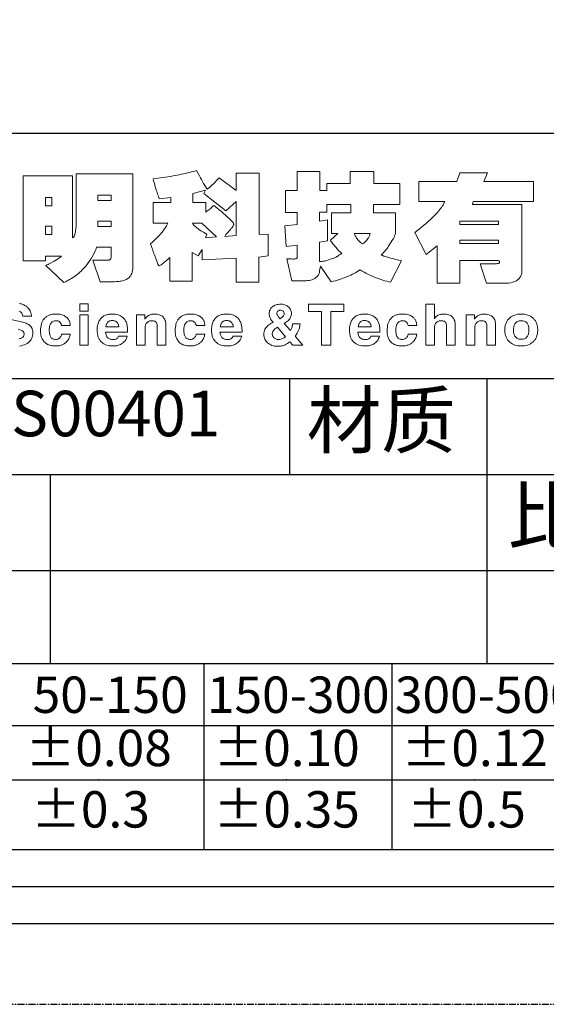
# Model space of a CAD drawing. Units: millimetres. Extents: x 2501 to 3243, y 351 to 876.
# Drawn here: x 3095 to 3168, y 351 to 486 of the extents above; entities that cross this region are included whole.
import ezdxf

# ---------------------------------------------------------------- set-up
doc = ezdxf.new("R2010")
doc.units = ezdxf.units.MM
doc.linetypes.add('CENTER', pattern=[0.6, 0.375, -0.075, 0.075, -0.075])
for name, color, linetype, lineweight in [('1边框实线', 7, 'Continuous', 30), ('2剖面线', 2, 'Continuous', 15), ('3中心线', 1, 'CENTER', 9)]:
    doc.layers.add(name, color=color, linetype=linetype, lineweight=lineweight)
doc.styles.add('宋体', font='simsun.ttf')

# ---------------------------------------------------------------- blocks, each defined once
blk = doc.blocks.new('A$C0649190B')
at = {"layer": '2剖面线', "color": 7, "lineweight": 0}
for points in [[(77.253, -6.742), (76.749, -6.81), (76.749, -8.185), (75.495, -8.185), (75.495, -6.859), (73.625, -6.953), (73.625, -6.387), (73.41, -6.742), (73.081, -6.558), (73.081, -8.118), (71.85, -8.118), (71.85, -6.832), (71.773, -6.9), (71.706, -6.962), (71.648, -7.012), (71.598, -7.052), (71.472, -7.151), (71.373, -7.223), (71.333, -7.25), (71.297, -7.268), (71.27, -7.282), (71.252, -7.286), (71.239, -7.273), (71.221, -7.241), (71.198, -7.192), (71.167, -7.124), (71.095, -6.935), (71.005, -6.675), (70.964, -6.567), (70.915, -6.428), (70.861, -6.27), (70.798, -6.081), (70.924, -5.96), (71.036, -5.852), (71.131, -5.753), (71.212, -5.672), (71.315, -5.56), (71.405, -5.452), (71.49, -5.353), (71.562, -5.259), (71.621, -5.169), (71.67, -5.088), (71.711, -5.012), (71.742, -4.944), (70.933, -4.944), (70.942, -3.807), (71.899, -3.807), (71.899, -3.533), (71.266, -3.596), (71.221, -3.461), (71.18, -3.344), (71.149, -3.241), (71.122, -3.155), (71.054, -2.935), (71.005, -2.755), (70.964, -2.607), (70.942, -2.499), (71.072, -2.486), (71.203, -2.472), (71.337, -2.454), (71.472, -2.436), (71.612, -2.418), (71.751, -2.396), (71.895, -2.369), (72.039, -2.342), (72.147, -2.319), (72.259, -2.297), (72.367, -2.274), (72.479, -2.252), (72.596, -2.225), (72.708, -2.202), (72.825, -2.175), (72.942, -2.148), (73.036, -2.126), (73.126, -2.099), (73.221, -2.077), (73.315, -2.05), (73.401, -2.207), (73.477, -2.337), (73.54, -2.454), (73.589, -2.544), (73.711, -2.755), (73.805, -2.917), (73.868, -3.02), (73.908, -3.079), (73.958, -3.038), (74.039, -2.971), (74.147, -2.872), (74.282, -2.737), (74.336, -2.683), (74.398, -2.616), (74.479, -2.535), (74.569, -2.441), (75.495, -3.137), (75.495, -2.193), (76.758, -2.198), (76.758, -5.565), (77.253, -5.538), (77.253, -6.742), (77.253, -6.742)], [(84.575, -7.007), (83.977, -8.185), (83.869, -8.158), (83.766, -8.131), (83.662, -8.104), (83.559, -8.073), (83.451, -8.037), (83.348, -8.001), (83.244, -7.965), (83.141, -7.924), (83.038, -7.884), (82.934, -7.839), (82.831, -7.789), (82.727, -7.74), (82.629, -7.686), (82.525, -7.628), (82.422, -7.569), (82.318, -7.506), (82.224, -7.565), (82.134, -7.614), (82.049, -7.664), (81.968, -7.704), (81.887, -7.749), (81.801, -7.789), (81.703, -7.83), (81.599, -7.875), (81.491, -7.92), (81.383, -7.96), (81.276, -7.996), (81.168, -8.037), (81.06, -8.068), (80.947, -8.104), (80.835, -8.136), (80.718, -8.167), (80.134, -7.3), (80.116, -7.385), (80.102, -7.47), (80.084, -7.556), (80.071, -7.646), (80.048, -7.709), (80.017, -7.772), (79.981, -7.825), (79.941, -7.87), (79.909, -7.902), (79.878, -7.929), (79.846, -7.951), (79.815, -7.974), (79.779, -7.996), (79.743, -8.014), (79.702, -8.028), (79.666, -8.046), (79.585, -8.068), (79.505, -8.086), (79.424, -8.095), (79.338, -8.1), (78.561, -8.1), (78.277, -6.904), (78.309, -6.9), (78.345, -6.9), (78.39, -6.9), (78.435, -6.904), (78.489, -6.904), (78.538, -6.908), (78.588, -6.913), (78.637, -6.917), (78.678, -6.913), (78.718, -6.908), (78.749, -6.904), (78.781, -6.895), (78.803, -6.882), (78.826, -6.864), (78.839, -6.846), (78.848, -6.823), (78.848, -6.14), (78.237, -6.225), (78.174, -5.088), (78.844, -5.012), (78.844, -4.346), (78.201, -4.346), (78.201, -3.137), (78.848, -3.137), (78.848, -2.095), (80.093, -2.095), (80.093, -3.151), (80.471, -3.151), (80.471, -2.76), (81.761, -2.76), (81.761, -2.103), (83.065, -2.103), (83.065, -2.76), (84.485, -2.76), (84.485, -3.906), (83.047, -3.906), (83.047, -4.364), (84.247, -4.364), (84.247, -5.511), (84.229, -5.569), (84.202, -5.636), (84.17, -5.704), (84.134, -5.776), (84.103, -5.839), (84.053, -5.915), (83.999, -6.01), (83.928, -6.117), (83.874, -6.198), (83.82, -6.275), (83.766, -6.347), (83.712, -6.414), (83.658, -6.481), (83.599, -6.549), (83.536, -6.621), (83.465, -6.693), (83.505, -6.706), (83.554, -6.724), (83.617, -6.747), (83.694, -6.774), (83.752, -6.792), (83.811, -6.81), (83.869, -6.828), (83.932, -6.846), (83.995, -6.868), (84.071, -6.886), (84.161, -6.908), (84.26, -6.931), (84.355, -6.953), (84.44, -6.976), (84.516, -6.994), (84.575, -7.007), (84.575, -7.007)], [(69.827, -7.255), (69.823, -7.358), (69.818, -7.457), (69.805, -7.547), (69.787, -7.628), (69.76, -7.704), (69.733, -7.767), (69.701, -7.825), (69.661, -7.879), (69.629, -7.911), (69.593, -7.942), (69.553, -7.974), (69.513, -8.001), (69.468, -8.028), (69.418, -8.05), (69.364, -8.068), (69.306, -8.091), (69.247, -8.104), (69.184, -8.118), (69.117, -8.131), (69.045, -8.14), (68.973, -8.149), (68.897, -8.154), (68.816, -8.158), (68.73, -8.158), (68.025, -8.158), (67.625, -6.967), (68.335, -6.967), (68.375, -6.967), (68.416, -6.967), (68.456, -6.967), (68.497, -6.967), (68.524, -6.962), (68.551, -6.949), (68.573, -6.935), (68.591, -6.917), (68.609, -6.891), (68.618, -6.864), (68.623, -6.832), (68.627, -6.801), (68.627, -6.257), (67.827, -6.257), (67.778, -6.396), (67.719, -6.526), (67.656, -6.661), (67.584, -6.792), (67.508, -6.917), (67.422, -7.043), (67.333, -7.169), (67.234, -7.295), (67.171, -7.367), (67.103, -7.439), (67.04, -7.506), (66.973, -7.574), (66.901, -7.637), (66.834, -7.7), (66.762, -7.758), (66.685, -7.816), (66.609, -7.87), (66.532, -7.924), (66.456, -7.974), (66.375, -8.023), (66.294, -8.073), (66.209, -8.113), (66.123, -8.158), (66.038, -8.199), (65.031, -7.273), (65.103, -7.237), (65.162, -7.205), (65.22, -7.174), (65.265, -7.151), (65.499, -7.021), (65.678, -6.913), (65.75, -6.864), (65.813, -6.823), (65.858, -6.787), (65.894, -6.751), (65.013, -6.751), (65.013, -7.007), (63.8, -7.007), (63.8, -2.337), (66.514, -2.337), (66.514, -5.744), (66.537, -5.731), (66.555, -5.713), (66.573, -5.69), (66.591, -5.668), (66.604, -5.641), (66.618, -5.614), (66.631, -5.583), (66.64, -5.551), (66.654, -5.488), (66.667, -5.421), (66.676, -5.344), (66.685, -5.268), (66.699, -5.088), (66.703, -4.886), (66.703, -2.234), (69.827, -2.234), (69.827, -7.255), (69.827, -7.255)], [(91.838, -3.753), (88.526, -3.753), (88.485, -3.91), (91.196, -3.91), (91.196, -7.52), (91.196, -7.578), (91.187, -7.637), (91.182, -7.686), (91.169, -7.74), (91.151, -7.789), (91.133, -7.834), (91.11, -7.879), (91.088, -7.92), (91.056, -7.96), (91.025, -7.996), (90.989, -8.028), (90.953, -8.059), (90.908, -8.091), (90.863, -8.118), (90.814, -8.145), (90.76, -8.167), (90.679, -8.19), (90.58, -8.212), (90.463, -8.23), (90.328, -8.243), (89.249, -8.243), (88.899, -7.169), (89.748, -7.169), (89.798, -7.169), (89.843, -7.165), (89.883, -7.156), (89.91, -7.147), (89.937, -7.133), (89.955, -7.12), (89.964, -7.102), (89.969, -7.079), (89.964, -7.057), (89.96, -7.043), (89.946, -7.025), (89.928, -7.016), (89.906, -7.007), (89.879, -6.998), (89.847, -6.994), (89.807, -6.994), (87.78, -6.994), (87.78, -8.243), (86.539, -8.243), (86.539, -6.176), (85.941, -6.661), (85.316, -5.452), (85.483, -5.322), (85.645, -5.196), (85.793, -5.075), (85.932, -4.953), (86.067, -4.836), (86.193, -4.724), (86.305, -4.612), (86.413, -4.504), (86.553, -4.351), (86.674, -4.207), (86.728, -4.135), (86.777, -4.072), (86.822, -4.005), (86.863, -3.942), (86.885, -3.897), (86.908, -3.852), (86.93, -3.803), (86.953, -3.753), (85.523, -3.753), (85.523, -2.643), (87.613, -2.643), (87.78, -2.171), (89.312, -2.171), (89.106, -2.643), (91.838, -2.643), (91.838, -3.753), (91.838, -3.753)], [(75.495, -5.614), (75.495, -3.74), (74.92, -4.261), (73.729, -3.313), (73.819, -3.128), (73.113, -3.317), (73.113, -3.807), (73.832, -3.807), (73.832, -4.328), (73.886, -4.288), (73.944, -4.248), (74.003, -4.207), (74.057, -4.162), (74.097, -4.131), (74.147, -4.086), (74.205, -4.027), (74.273, -3.964), (74.43, -4.09), (74.565, -4.203), (74.682, -4.301), (74.776, -4.387), (74.902, -4.495), (75.01, -4.594), (75.104, -4.684), (75.185, -4.764), (75.252, -4.832), (75.306, -4.89), (75.347, -4.944), (75.369, -4.985), (75.365, -5.007), (75.356, -5.039), (75.333, -5.079), (75.306, -5.12), (75.27, -5.169), (75.23, -5.223), (75.181, -5.281), (75.122, -5.349), (75.014, -5.47), (74.938, -5.565), (74.911, -5.6), (74.893, -5.632), (74.884, -5.65), (74.879, -5.668), (75.495, -5.614), (75.495, -5.614)], [(65.377, -3.987), (65.377, -3.528), (65.013, -3.528), (65.013, -3.987), (65.377, -3.987), (65.377, -3.987)], [(68.627, -3.695), (68.627, -3.403), (67.894, -3.403), (67.894, -3.695), (68.627, -3.695), (68.627, -3.695)], [(81.801, -4.364), (81.801, -3.91), (80.48, -3.91), (80.48, -4.333), (80.084, -4.333), (80.084, -4.823), (80.52, -4.755), (80.52, -5.915), (80.084, -5.978), (80.084, -7.039), (80.179, -7.039), (80.264, -7.03), (80.341, -7.021), (80.413, -7.007), (80.484, -6.985), (80.574, -6.958), (80.669, -6.926), (80.781, -6.882), (80.858, -6.855), (80.929, -6.828), (80.988, -6.801), (81.033, -6.778), (81.082, -6.747), (81.145, -6.706), (81.217, -6.661), (81.298, -6.603), (81.208, -6.522), (81.123, -6.437), (81.042, -6.351), (80.97, -6.261), (80.902, -6.185), (80.858, -6.126), (80.826, -6.086), (80.808, -6.068), (80.768, -6.019), (80.732, -5.969), (80.7, -5.92), (80.673, -5.87), (81.091, -5.506), (80.727, -5.506), (80.727, -4.364), (81.801, -4.364), (81.801, -4.364)], [(68.627, -5.115), (68.627, -4.823), (67.894, -4.823), (67.894, -5.115), (68.627, -5.115), (68.627, -5.115)], [(89.906, -5.016), (89.906, -4.832), (87.789, -4.832), (87.789, -5.016), (89.906, -5.016), (89.906, -5.016)], [(65.377, -5.565), (65.377, -5.102), (65.013, -5.102), (65.013, -5.565), (65.377, -5.565), (65.377, -5.565)], [(74.416, -5.699), (73.616, -4.944), (73.095, -4.944), (73.126, -4.994), (73.171, -5.043), (73.216, -5.093), (73.275, -5.142), (73.333, -5.191), (73.405, -5.245), (73.481, -5.299), (73.562, -5.353), (73.625, -5.394), (73.697, -5.439), (73.787, -5.488), (73.886, -5.542), (73.819, -5.753), (74.416, -5.699), (74.416, -5.699)], [(82.867, -5.511), (81.977, -5.511), (82.008, -5.587), (82.035, -5.641), (82.062, -5.677), (82.116, -5.758), (82.152, -5.807), (82.188, -5.852), (82.224, -5.897), (82.26, -5.933), (82.296, -5.969), (82.336, -6.005), (82.386, -6.045), (82.44, -6.081), (82.503, -6.036), (82.561, -5.987), (82.606, -5.942), (82.651, -5.893), (82.691, -5.843), (82.727, -5.789), (82.759, -5.74), (82.795, -5.677), (82.813, -5.641), (82.831, -5.6), (82.849, -5.556), (82.867, -5.511), (82.867, -5.511)], [(89.91, -6.059), (89.91, -5.875), (87.789, -5.875), (87.789, -6.059), (89.91, -6.059), (89.91, -6.059)], [(63.579, -11.291), (63.62, -11.282), (63.656, -11.273), (63.687, -11.26), (63.723, -11.237), (63.759, -11.215), (63.786, -11.192), (63.809, -11.165), (63.827, -11.134), (63.836, -11.098), (63.845, -11.062), (63.849, -11.021), (63.845, -10.994), (63.84, -10.967), (63.831, -10.94), (63.818, -10.918), (63.8, -10.895), (63.782, -10.873), (63.755, -10.855), (63.728, -10.837), (63.678, -10.819), (63.611, -10.797), (63.521, -10.77)], [(63.602, -9.358), (63.651, -9.372), (63.701, -9.381), (63.746, -9.399), (63.791, -9.417), (63.836, -9.435), (63.876, -9.457), (63.916, -9.48), (63.952, -9.507), (63.988, -9.533), (64.024, -9.56), (64.056, -9.592), (64.101, -9.646), (64.141, -9.7), (64.173, -9.754), (64.2, -9.812), (64.222, -9.871), (64.236, -9.934), (64.245, -9.996), (64.249, -10.059), (63.773, -10.059), (63.759, -9.996), (63.741, -9.943), (63.732, -9.916), (63.719, -9.893), (63.705, -9.871), (63.687, -9.853), (63.656, -9.821), (63.615, -9.794), (63.575, -9.772)], [(63.116, -10.226), (63.701, -10.361), (63.773, -10.379), (63.84, -10.397), (63.898, -10.419), (63.957, -10.441), (64.011, -10.464), (64.056, -10.486), (64.101, -10.513), (64.137, -10.54), (64.182, -10.581), (64.218, -10.621), (64.254, -10.671), (64.281, -10.72), (64.298, -10.774), (64.312, -10.837), (64.321, -10.9), (64.325, -10.967), (64.321, -11.048), (64.312, -11.129), (64.294, -11.201), (64.267, -11.269), (64.231, -11.336), (64.191, -11.394), (64.141, -11.448), (64.087, -11.498), (64.02, -11.547), (63.943, -11.588), (63.862, -11.624), (63.782, -11.651), (63.687, -11.673), (63.593, -11.691)], [(67.364, -9.372), (67.364, -9.776), (66.901, -9.776), (66.901, -9.372), (67.364, -9.372), (67.364, -9.372)], [(78.736, -11.152), (79.167, -11.646), (78.606, -11.646), (78.444, -11.453), (78.381, -11.507), (78.318, -11.556), (78.251, -11.597), (78.188, -11.628), (78.143, -11.646), (78.093, -11.66), (78.044, -11.673), (77.994, -11.687), (77.94, -11.696), (77.882, -11.7), (77.824, -11.705), (77.761, -11.705), (77.68, -11.7), (77.603, -11.691), (77.531, -11.678), (77.464, -11.655), (77.397, -11.628), (77.338, -11.597), (77.28, -11.561), (77.226, -11.516), (77.176, -11.466), (77.136, -11.417), (77.1, -11.363), (77.068, -11.309), (77.046, -11.251), (77.032, -11.188), (77.019, -11.129), (77.019, -11.066), (77.019, -11.017), (77.023, -10.972), (77.028, -10.927), (77.037, -10.886), (77.05, -10.846), (77.064, -10.81), (77.077, -10.774), (77.095, -10.743), (77.127, -10.698), (77.163, -10.653), (77.199, -10.612), (77.244, -10.572), (77.293, -10.527), (77.352, -10.486), (77.41, -10.446), (77.477, -10.41), (77.527, -10.379), (77.482, -10.329), (77.441, -10.28), (77.41, -10.23), (77.379, -10.181), (77.347, -10.113), (77.329, -10.046), (77.316, -9.978), (77.311, -9.911), (77.311, -9.853), (77.32, -9.799), (77.334, -9.749), (77.356, -9.704), (77.379, -9.655), (77.41, -9.614), (77.446, -9.574), (77.486, -9.538), (77.531, -9.502), (77.581, -9.475), (77.635, -9.448), (77.689, -9.43), (77.747, -9.412), (77.81, -9.403), (77.877, -9.394), (77.945, -9.394), (78.003, -9.394), (78.057, -9.399), (78.107, -9.408), (78.156, -9.421), (78.206, -9.439), (78.251, -9.462), (78.295, -9.484), (78.336, -9.516), (78.381, -9.551), (78.421, -9.592), (78.453, -9.637), (78.484, -9.686), (78.502, -9.74), (78.52, -9.794), (78.529, -9.853), (78.529, -9.911), (78.529, -9.965), (78.52, -10.014), (78.507, -10.064), (78.489, -10.109), (78.466, -10.154), (78.439, -10.199), (78.408, -10.239), (78.372, -10.28), (78.322, -10.325), (78.269, -10.365), (78.206, -10.405), (78.134, -10.45), (78.475, -10.846), (78.498, -10.81), (78.516, -10.77), (78.534, -10.729), (78.552, -10.689), (78.565, -10.644), (78.579, -10.59), (78.588, -10.536), (78.597, -10.473), (79.01, -10.473), (78.997, -10.581), (78.979, -10.68), (78.952, -10.77), (78.925, -10.846), (78.893, -10.918), (78.848, -10.994), (78.799, -11.071), (78.736, -11.152), (78.736, -11.152)], [(78.129, -9.911), (78.125, -9.871), (78.116, -9.83), (78.098, -9.799), (78.075, -9.772), (78.044, -9.754), (78.008, -9.736), (77.972, -9.727), (77.927, -9.727), (77.886, -9.727), (77.85, -9.736), (77.819, -9.749), (77.788, -9.772), (77.765, -9.794), (77.747, -9.826), (77.738, -9.866), (77.734, -9.907), (77.738, -9.934), (77.747, -9.965), (77.761, -9.996), (77.779, -10.028), (77.801, -10.064), (77.833, -10.104), (77.868, -10.145), (77.909, -10.19), (77.958, -10.158), (77.999, -10.127), (78.039, -10.095), (78.071, -10.059), (78.093, -10.028), (78.111, -9.992), (78.125, -9.952), (78.129, -9.911), (78.129, -9.911)], [(80.691, -9.79), (80.691, -11.646), (80.192, -11.646), (80.192, -9.79), (79.469, -9.79), (79.469, -9.394), (81.41, -9.394), (81.41, -9.79), (80.691, -9.79), (80.691, -9.79)], [(87.523, -10.491), (87.523, -11.646), (87.056, -11.646), (87.056, -10.63), (87.056, -10.567), (87.047, -10.509), (87.033, -10.459), (87.02, -10.419), (86.998, -10.392), (86.975, -10.37), (86.948, -10.347), (86.921, -10.334), (86.885, -10.32), (86.845, -10.311), (86.804, -10.302), (86.755, -10.302), (86.714, -10.302), (86.678, -10.307), (86.642, -10.316), (86.611, -10.329), (86.579, -10.343), (86.548, -10.361), (86.521, -10.379), (86.494, -10.401), (86.467, -10.428), (86.449, -10.459), (86.431, -10.491), (86.413, -10.522), (86.404, -10.563), (86.395, -10.599), (86.391, -10.644), (86.391, -10.689), (86.391, -11.646), (85.923, -11.646), (85.923, -9.394), (86.391, -9.394), (86.391, -10.194), (86.404, -10.167), (86.422, -10.14), (86.44, -10.113), (86.463, -10.091), (86.49, -10.068), (86.521, -10.046), (86.548, -10.028), (86.584, -10.005), (86.62, -9.987), (86.656, -9.974), (86.696, -9.96), (86.737, -9.952), (86.777, -9.943), (86.818, -9.938), (86.863, -9.934), (86.908, -9.934), (86.975, -9.934), (87.038, -9.943), (87.096, -9.952), (87.155, -9.969), (87.209, -9.987), (87.258, -10.014), (87.308, -10.041), (87.353, -10.077), (87.393, -10.118), (87.425, -10.158), (87.456, -10.203), (87.478, -10.253), (87.501, -10.307), (87.514, -10.365), (87.519, -10.423), (87.523, -10.491), (87.523, -10.491)], [(65.903, -11.035), (66.375, -11.035), (66.371, -11.089), (66.357, -11.143), (66.344, -11.192), (66.326, -11.242), (66.303, -11.291), (66.276, -11.336), (66.245, -11.381), (66.209, -11.426), (66.182, -11.457), (66.15, -11.484), (66.119, -11.516), (66.087, -11.538), (66.051, -11.565), (66.016, -11.583), (65.98, -11.606), (65.939, -11.624), (65.899, -11.637), (65.858, -11.651), (65.813, -11.664), (65.768, -11.673), (65.669, -11.682), (65.566, -11.687), (65.512, -11.687), (65.458, -11.682), (65.409, -11.678), (65.359, -11.669), (65.31, -11.66), (65.265, -11.651), (65.22, -11.633), (65.179, -11.619), (65.139, -11.601), (65.099, -11.579), (65.063, -11.556), (65.031, -11.529), (64.995, -11.502), (64.964, -11.471), (64.937, -11.439), (64.91, -11.408), (64.874, -11.349), (64.838, -11.291), (64.811, -11.228), (64.788, -11.161), (64.77, -11.089), (64.761, -11.017), (64.752, -10.94), (64.748, -10.855), (64.752, -10.752), (64.761, -10.657), (64.779, -10.563), (64.802, -10.477), (64.829, -10.397), (64.86, -10.325), (64.901, -10.253), (64.95, -10.194), (64.977, -10.163), (65.009, -10.131), (65.04, -10.104), (65.072, -10.077), (65.108, -10.055), (65.144, -10.032), (65.179, -10.014), (65.22, -9.996), (65.26, -9.983), (65.305, -9.969), (65.35, -9.956), (65.395, -9.947), (65.494, -9.938), (65.598, -9.934), (65.669, -9.934), (65.737, -9.938), (65.804, -9.947), (65.867, -9.96), (65.926, -9.978), (65.984, -10.001), (66.042, -10.023), (66.092, -10.055), (66.128, -10.077), (66.159, -10.1), (66.191, -10.122), (66.218, -10.149), (66.245, -10.176), (66.267, -10.208), (66.29, -10.235), (66.308, -10.266), (66.326, -10.302), (66.339, -10.334), (66.353, -10.37), (66.362, -10.41), (66.371, -10.446), (66.375, -10.486), (66.38, -10.527), (66.38, -10.572), (65.908, -10.572), (65.899, -10.536), (65.89, -10.504), (65.876, -10.477), (65.863, -10.446), (65.849, -10.423), (65.831, -10.401), (65.809, -10.379), (65.786, -10.361), (65.746, -10.334), (65.701, -10.316), (65.651, -10.307), (65.598, -10.302), (65.553, -10.307), (65.508, -10.311), (65.463, -10.325), (65.427, -10.343), (65.391, -10.365), (65.359, -10.392), (65.332, -10.428), (65.305, -10.464), (65.287, -10.5), (65.274, -10.531), (65.26, -10.572), (65.247, -10.608), (65.238, -10.648), (65.233, -10.693), (65.229, -10.738), (65.229, -10.783), (65.229, -10.855), (65.233, -10.922), (65.242, -10.985), (65.251, -11.039), (65.265, -11.089), (65.278, -11.134), (65.296, -11.17), (65.319, -11.206), (65.341, -11.233), (65.368, -11.26), (65.395, -11.277), (65.427, -11.295), (65.463, -11.309), (65.503, -11.318), (65.544, -11.327), (65.589, -11.327), (65.624, -11.327), (65.66, -11.322), (65.696, -11.313), (65.728, -11.3), (65.759, -11.282), (65.786, -11.264), (65.809, -11.237), (65.836, -11.21), (65.863, -11.165), (65.885, -11.12), (65.899, -11.08), (65.903, -11.035), (65.903, -11.035)], [(66.901, -9.974), (67.364, -9.974), (67.364, -11.646), (66.901, -11.646), (66.901, -9.974), (66.901, -9.974)], [(69.036, -11.156), (69.517, -11.156), (69.49, -11.224), (69.463, -11.286), (69.432, -11.345), (69.391, -11.399), (69.351, -11.448), (69.306, -11.493), (69.252, -11.534), (69.198, -11.574), (69.148, -11.601), (69.095, -11.624), (69.041, -11.642), (68.982, -11.66), (68.924, -11.673), (68.865, -11.682), (68.802, -11.687), (68.739, -11.687), (68.641, -11.687), (68.546, -11.678), (68.456, -11.66), (68.375, -11.637), (68.299, -11.61), (68.231, -11.579), (68.169, -11.538), (68.11, -11.489), (68.079, -11.462), (68.052, -11.43), (68.025, -11.394), (67.998, -11.358), (67.975, -11.322), (67.957, -11.282), (67.935, -11.242), (67.921, -11.197), (67.903, -11.152), (67.89, -11.102), (67.881, -11.053), (67.872, -11.003), (67.858, -10.891), (67.858, -10.774), (67.858, -10.707), (67.863, -10.639), (67.876, -10.576), (67.89, -10.513), (67.908, -10.45), (67.93, -10.392), (67.957, -10.334), (67.989, -10.28), (68.016, -10.239), (68.047, -10.199), (68.079, -10.163), (68.115, -10.127), (68.151, -10.095), (68.191, -10.068), (68.231, -10.041), (68.276, -10.019), (68.321, -9.996), (68.371, -9.983), (68.42, -9.965), (68.474, -9.952), (68.528, -9.943), (68.582, -9.938), (68.645, -9.934), (68.703, -9.934), (68.784, -9.934), (68.865, -9.943), (68.937, -9.956), (69.009, -9.974), (69.072, -10.001), (69.135, -10.028), (69.193, -10.064), (69.252, -10.104), (69.283, -10.136), (69.315, -10.167), (69.346, -10.203), (69.373, -10.239), (69.4, -10.275), (69.423, -10.32), (69.445, -10.361), (69.463, -10.405), (69.481, -10.455), (69.495, -10.504), (69.508, -10.558), (69.517, -10.612), (69.526, -10.666), (69.531, -10.725), (69.535, -10.788), (69.535, -10.85), (69.535, -10.931), (68.321, -10.931), (68.33, -10.981), (68.339, -11.03), (68.348, -11.075), (68.366, -11.116), (68.38, -11.156), (68.398, -11.188), (68.42, -11.219), (68.447, -11.242), (68.47, -11.264), (68.501, -11.282), (68.533, -11.3), (68.569, -11.313), (68.605, -11.322), (68.645, -11.331), (68.69, -11.336), (68.739, -11.336), (68.789, -11.336), (68.838, -11.327), (68.883, -11.309), (68.924, -11.291), (68.964, -11.264), (68.996, -11.233), (69.018, -11.197), (69.036, -11.156), (69.036, -11.156)], [(71.63, -10.491), (71.63, -11.646), (71.162, -11.646), (71.162, -10.63), (71.162, -10.567), (71.153, -10.509), (71.14, -10.459), (71.126, -10.419), (71.104, -10.392), (71.081, -10.37), (71.054, -10.347), (71.027, -10.334), (70.991, -10.32), (70.951, -10.311), (70.91, -10.302), (70.861, -10.302), (70.821, -10.302), (70.785, -10.307), (70.749, -10.316), (70.717, -10.329), (70.686, -10.343), (70.654, -10.361), (70.627, -10.379), (70.6, -10.401), (70.573, -10.428), (70.555, -10.459), (70.537, -10.491), (70.519, -10.522), (70.51, -10.563), (70.501, -10.599), (70.497, -10.644), (70.497, -10.689), (70.497, -11.646), (70.029, -11.646), (70.029, -9.974), (70.474, -9.974), (70.474, -10.221), (70.506, -10.181), (70.533, -10.145), (70.564, -10.113), (70.591, -10.086), (70.623, -10.059), (70.654, -10.032), (70.686, -10.014), (70.717, -9.996), (70.749, -9.983), (70.785, -9.969), (70.821, -9.956), (70.856, -9.947), (70.933, -9.938), (71.014, -9.934), (71.081, -9.934), (71.144, -9.943), (71.203, -9.952), (71.261, -9.969), (71.315, -9.987), (71.364, -10.014), (71.414, -10.041), (71.459, -10.077), (71.499, -10.118), (71.531, -10.158), (71.562, -10.203), (71.585, -10.253), (71.607, -10.307), (71.621, -10.365), (71.625, -10.423), (71.63, -10.491), (71.63, -10.491)], [(73.297, -11.035), (73.769, -11.035), (73.765, -11.089), (73.751, -11.143), (73.738, -11.192), (73.72, -11.242), (73.697, -11.291), (73.67, -11.336), (73.639, -11.381), (73.603, -11.426), (73.576, -11.457), (73.544, -11.484), (73.513, -11.516), (73.481, -11.538), (73.446, -11.565), (73.41, -11.583), (73.374, -11.606), (73.333, -11.624), (73.293, -11.637), (73.248, -11.651), (73.207, -11.664), (73.162, -11.673), (73.063, -11.682), (72.96, -11.687), (72.906, -11.687), (72.852, -11.682), (72.803, -11.678), (72.753, -11.669), (72.704, -11.66), (72.659, -11.651), (72.614, -11.633), (72.574, -11.619), (72.533, -11.601), (72.493, -11.579), (72.457, -11.556), (72.421, -11.529), (72.389, -11.502), (72.358, -11.471), (72.331, -11.439), (72.304, -11.408), (72.268, -11.349), (72.232, -11.291), (72.205, -11.228), (72.182, -11.161), (72.164, -11.089), (72.155, -11.017), (72.147, -10.94), (72.142, -10.855), (72.147, -10.752), (72.155, -10.657), (72.173, -10.563), (72.191, -10.477), (72.223, -10.397), (72.254, -10.325), (72.295, -10.253), (72.344, -10.194), (72.371, -10.163), (72.403, -10.131), (72.43, -10.104), (72.466, -10.077), (72.497, -10.055), (72.538, -10.032), (72.574, -10.014), (72.614, -9.996), (72.654, -9.983), (72.699, -9.969), (72.744, -9.956), (72.789, -9.947), (72.888, -9.938), (72.992, -9.934), (73.063, -9.934), (73.131, -9.938), (73.198, -9.947), (73.261, -9.96), (73.32, -9.978), (73.378, -10.001), (73.432, -10.023), (73.486, -10.055), (73.522, -10.077), (73.553, -10.1), (73.585, -10.122), (73.612, -10.149), (73.639, -10.176), (73.661, -10.208), (73.684, -10.235), (73.702, -10.266), (73.72, -10.302), (73.733, -10.334), (73.747, -10.37), (73.756, -10.41), (73.765, -10.446), (73.769, -10.486), (73.774, -10.527), (73.774, -10.572), (73.302, -10.572), (73.293, -10.536), (73.284, -10.504), (73.27, -10.477), (73.257, -10.446), (73.243, -10.423), (73.225, -10.401), (73.203, -10.379), (73.18, -10.361), (73.14, -10.334), (73.095, -10.316), (73.045, -10.307), (72.992, -10.302), (72.942, -10.307), (72.902, -10.311), (72.857, -10.325), (72.821, -10.343), (72.785, -10.365), (72.753, -10.392), (72.726, -10.428), (72.699, -10.464), (72.681, -10.5), (72.663, -10.531), (72.654, -10.572), (72.641, -10.608), (72.632, -10.648), (72.627, -10.693), (72.623, -10.738), (72.623, -10.783), (72.623, -10.855), (72.627, -10.922), (72.636, -10.985), (72.645, -11.039), (72.659, -11.089), (72.672, -11.134), (72.69, -11.17), (72.708, -11.206), (72.735, -11.233), (72.762, -11.26), (72.789, -11.277), (72.821, -11.295), (72.857, -11.309), (72.897, -11.318), (72.938, -11.327), (72.983, -11.327), (73.019, -11.327), (73.054, -11.322), (73.09, -11.313), (73.122, -11.3), (73.149, -11.282), (73.18, -11.264), (73.203, -11.237), (73.23, -11.21), (73.257, -11.165), (73.279, -11.12), (73.293, -11.08), (73.297, -11.035), (73.297, -11.035)], [(75.32, -11.156), (75.801, -11.156), (75.778, -11.224), (75.747, -11.286), (75.715, -11.345), (75.675, -11.399), (75.635, -11.448), (75.59, -11.493), (75.536, -11.534), (75.482, -11.574), (75.432, -11.601), (75.378, -11.624), (75.324, -11.642), (75.266, -11.66), (75.208, -11.673), (75.149, -11.682), (75.086, -11.687), (75.023, -11.687), (74.924, -11.687), (74.83, -11.678), (74.74, -11.66), (74.659, -11.637), (74.583, -11.61), (74.515, -11.579), (74.452, -11.538), (74.394, -11.489), (74.362, -11.462), (74.336, -11.43), (74.309, -11.394), (74.282, -11.358), (74.259, -11.322), (74.241, -11.282), (74.219, -11.242), (74.205, -11.197), (74.187, -11.152), (74.178, -11.102), (74.165, -11.053), (74.156, -11.003), (74.147, -10.891), (74.142, -10.774), (74.142, -10.707), (74.151, -10.639), (74.16, -10.576), (74.174, -10.513), (74.192, -10.45), (74.214, -10.392), (74.241, -10.334), (74.273, -10.28), (74.304, -10.239), (74.331, -10.199), (74.367, -10.163), (74.398, -10.127), (74.434, -10.095), (74.475, -10.068), (74.515, -10.041), (74.56, -10.019), (74.605, -9.996), (74.655, -9.983), (74.704, -9.965), (74.758, -9.952), (74.812, -9.943), (74.87, -9.938), (74.929, -9.934), (74.987, -9.934), (75.068, -9.934), (75.149, -9.943), (75.221, -9.956), (75.293, -9.974), (75.356, -10.001), (75.419, -10.028), (75.477, -10.064), (75.536, -10.104), (75.567, -10.136), (75.603, -10.167), (75.63, -10.203), (75.661, -10.239), (75.684, -10.275), (75.706, -10.32), (75.729, -10.361), (75.747, -10.405), (75.765, -10.455), (75.778, -10.504), (75.792, -10.558), (75.801, -10.612), (75.81, -10.666), (75.814, -10.725), (75.819, -10.788), (75.819, -10.85), (75.819, -10.931), (74.605, -10.931), (74.614, -10.981), (74.623, -11.03), (74.637, -11.075), (74.65, -11.116), (74.664, -11.156), (74.686, -11.188), (74.704, -11.219), (74.731, -11.242), (74.758, -11.264), (74.785, -11.282), (74.816, -11.3), (74.852, -11.313), (74.888, -11.322), (74.933, -11.331), (74.974, -11.336), (75.023, -11.336), (75.073, -11.336), (75.122, -11.327), (75.167, -11.309), (75.212, -11.291), (75.248, -11.264), (75.279, -11.233), (75.306, -11.197), (75.32, -11.156), (75.32, -11.156)], [(82.898, -11.156), (83.375, -11.156), (83.352, -11.224), (83.325, -11.286), (83.289, -11.345), (83.253, -11.399), (83.213, -11.448), (83.163, -11.493), (83.114, -11.534), (83.056, -11.574), (83.006, -11.601), (82.957, -11.624), (82.898, -11.642), (82.844, -11.66), (82.786, -11.673), (82.723, -11.682), (82.664, -11.687), (82.597, -11.687), (82.498, -11.687), (82.404, -11.678), (82.318, -11.66), (82.237, -11.637), (82.161, -11.61), (82.089, -11.579), (82.026, -11.538), (81.968, -11.489), (81.941, -11.462), (81.909, -11.43), (81.882, -11.394), (81.86, -11.358), (81.837, -11.322), (81.815, -11.282), (81.797, -11.242), (81.779, -11.197), (81.766, -11.152), (81.752, -11.102), (81.743, -11.053), (81.734, -11.003), (81.721, -10.891), (81.716, -10.774), (81.721, -10.707), (81.725, -10.639), (81.734, -10.576), (81.752, -10.513), (81.77, -10.45), (81.792, -10.392), (81.819, -10.334), (81.851, -10.28), (81.878, -10.239), (81.909, -10.199), (81.941, -10.163), (81.977, -10.127), (82.013, -10.095), (82.053, -10.068), (82.094, -10.041), (82.139, -10.019), (82.184, -9.996), (82.228, -9.983), (82.282, -9.965), (82.332, -9.952), (82.386, -9.943), (82.444, -9.938), (82.503, -9.934), (82.566, -9.934), (82.646, -9.934), (82.723, -9.943), (82.799, -9.956), (82.867, -9.974), (82.934, -10.001), (82.997, -10.028), (83.056, -10.064), (83.109, -10.104), (83.145, -10.136), (83.177, -10.167), (83.208, -10.203), (83.235, -10.239), (83.262, -10.275), (83.285, -10.32), (83.307, -10.361), (83.325, -10.405), (83.343, -10.455), (83.357, -10.504), (83.37, -10.558), (83.379, -10.612), (83.388, -10.666), (83.393, -10.725), (83.393, -10.788), (83.397, -10.85), (83.397, -10.931), (82.184, -10.931), (82.188, -10.981), (82.197, -11.03), (82.21, -11.075), (82.224, -11.116), (82.242, -11.156), (82.26, -11.188), (82.282, -11.219), (82.305, -11.242), (82.332, -11.264), (82.359, -11.282), (82.395, -11.3), (82.426, -11.313), (82.467, -11.322), (82.507, -11.331), (82.552, -11.336), (82.597, -11.336), (82.646, -11.336), (82.696, -11.327), (82.741, -11.309), (82.786, -11.291), (82.826, -11.264), (82.858, -11.233), (82.88, -11.197), (82.898, -11.156), (82.898, -11.156)], [(84.939, -11.035), (85.415, -11.035), (85.406, -11.089), (85.397, -11.143), (85.379, -11.192), (85.361, -11.242), (85.339, -11.291), (85.312, -11.336), (85.28, -11.381), (85.249, -11.426), (85.218, -11.457), (85.191, -11.484), (85.159, -11.516), (85.123, -11.538), (85.092, -11.565), (85.056, -11.583), (85.015, -11.606), (84.975, -11.624), (84.934, -11.637), (84.894, -11.651), (84.849, -11.664), (84.804, -11.673), (84.71, -11.682), (84.606, -11.687), (84.548, -11.687), (84.498, -11.682), (84.444, -11.678), (84.395, -11.669), (84.35, -11.66), (84.301, -11.651), (84.26, -11.633), (84.215, -11.619), (84.175, -11.601), (84.139, -11.579), (84.103, -11.556), (84.067, -11.529), (84.035, -11.502), (84.004, -11.471), (83.972, -11.439), (83.946, -11.408), (83.91, -11.349), (83.878, -11.291), (83.851, -11.228), (83.829, -11.161), (83.811, -11.089), (83.797, -11.017), (83.788, -10.94), (83.788, -10.855), (83.788, -10.752), (83.802, -10.657), (83.815, -10.563), (83.838, -10.477), (83.865, -10.397), (83.901, -10.325), (83.941, -10.253), (83.986, -10.194), (84.013, -10.163), (84.044, -10.131), (84.076, -10.104), (84.107, -10.077), (84.143, -10.055), (84.179, -10.032), (84.215, -10.014), (84.256, -9.996), (84.296, -9.983), (84.341, -9.969), (84.386, -9.956), (84.431, -9.947), (84.53, -9.938), (84.633, -9.934), (84.705, -9.934), (84.773, -9.938), (84.84, -9.947), (84.903, -9.96), (84.966, -9.978), (85.024, -10.001), (85.078, -10.023), (85.132, -10.055), (85.164, -10.077), (85.2, -10.1), (85.227, -10.122), (85.254, -10.149), (85.28, -10.176), (85.303, -10.208), (85.325, -10.235), (85.343, -10.266), (85.361, -10.302), (85.375, -10.334), (85.388, -10.37), (85.397, -10.41), (85.406, -10.446), (85.411, -10.486), (85.415, -10.527), (85.415, -10.572), (84.943, -10.572), (84.934, -10.536), (84.925, -10.504), (84.916, -10.477), (84.903, -10.446), (84.885, -10.423), (84.867, -10.401), (84.849, -10.379), (84.826, -10.361), (84.786, -10.334), (84.741, -10.316), (84.687, -10.307), (84.633, -10.302), (84.588, -10.307), (84.543, -10.311), (84.503, -10.325), (84.462, -10.343), (84.431, -10.365), (84.395, -10.392), (84.368, -10.428), (84.341, -10.464), (84.323, -10.5), (84.31, -10.531), (84.296, -10.572), (84.287, -10.608), (84.278, -10.648), (84.269, -10.693), (84.269, -10.738), (84.265, -10.783), (84.269, -10.855), (84.274, -10.922), (84.278, -10.985), (84.287, -11.039), (84.301, -11.089), (84.314, -11.134), (84.332, -11.17), (84.355, -11.206), (84.377, -11.233), (84.404, -11.26), (84.435, -11.277), (84.467, -11.295), (84.503, -11.309), (84.539, -11.318), (84.579, -11.327), (84.624, -11.327), (84.665, -11.327), (84.701, -11.322), (84.732, -11.313), (84.764, -11.3), (84.795, -11.282), (84.822, -11.264), (84.849, -11.237), (84.871, -11.21), (84.903, -11.165), (84.925, -11.12), (84.934, -11.08), (84.939, -11.035), (84.939, -11.035)], [(89.739, -10.491), (89.739, -11.646), (89.276, -11.646), (89.276, -10.63), (89.272, -10.567), (89.263, -10.509), (89.254, -10.459), (89.236, -10.419), (89.218, -10.392), (89.195, -10.37), (89.169, -10.347), (89.137, -10.334), (89.101, -10.32), (89.061, -10.311), (89.02, -10.302), (88.971, -10.302), (88.935, -10.302), (88.894, -10.307), (88.858, -10.316), (88.827, -10.329), (88.795, -10.343), (88.764, -10.361), (88.737, -10.379), (88.71, -10.401), (88.683, -10.428), (88.665, -10.459), (88.647, -10.491), (88.634, -10.522), (88.62, -10.563), (88.611, -10.599), (88.607, -10.644), (88.607, -10.689), (88.607, -11.646), (88.139, -11.646), (88.139, -9.974), (88.584, -9.974), (88.584, -10.221), (88.616, -10.181), (88.643, -10.145), (88.674, -10.113), (88.701, -10.086), (88.733, -10.059), (88.764, -10.032), (88.795, -10.014), (88.827, -9.996), (88.858, -9.983), (88.894, -9.969), (88.93, -9.956), (88.966, -9.947), (89.043, -9.938), (89.124, -9.934), (89.191, -9.934), (89.254, -9.943), (89.312, -9.952), (89.371, -9.969), (89.425, -9.987), (89.474, -10.014), (89.524, -10.041), (89.569, -10.077), (89.609, -10.118), (89.645, -10.158), (89.672, -10.203), (89.699, -10.253), (89.717, -10.307), (89.73, -10.365), (89.739, -10.423), (89.739, -10.491), (89.739, -10.491)], [(92.063, -10.81), (92.063, -10.864), (92.059, -10.913), (92.054, -10.963), (92.045, -11.012), (92.036, -11.062), (92.023, -11.107), (92.009, -11.147), (91.996, -11.192), (91.978, -11.233), (91.955, -11.273), (91.933, -11.309), (91.91, -11.345), (91.883, -11.381), (91.856, -11.412), (91.825, -11.444), (91.789, -11.475), (91.726, -11.525), (91.659, -11.57), (91.587, -11.606), (91.51, -11.637), (91.429, -11.66), (91.344, -11.673), (91.254, -11.687), (91.16, -11.687), (91.065, -11.687), (90.975, -11.673), (90.89, -11.66), (90.809, -11.637), (90.733, -11.606), (90.661, -11.57), (90.589, -11.525), (90.526, -11.475), (90.495, -11.444), (90.463, -11.412), (90.436, -11.381), (90.409, -11.345), (90.382, -11.309), (90.36, -11.273), (90.342, -11.233), (90.324, -11.192), (90.306, -11.147), (90.292, -11.107), (90.279, -11.062), (90.27, -11.012), (90.265, -10.963), (90.256, -10.913), (90.256, -10.864), (90.256, -10.81), (90.256, -10.756), (90.256, -10.707), (90.265, -10.657), (90.27, -10.608), (90.279, -10.558), (90.292, -10.513), (90.306, -10.473), (90.324, -10.428), (90.342, -10.388), (90.36, -10.347), (90.382, -10.311), (90.409, -10.275), (90.436, -10.239), (90.463, -10.208), (90.495, -10.176), (90.526, -10.145), (90.589, -10.095), (90.661, -10.05), (90.733, -10.014), (90.809, -9.987), (90.89, -9.96), (90.975, -9.947), (91.065, -9.934), (91.16, -9.934), (91.254, -9.934), (91.344, -9.947), (91.429, -9.96), (91.51, -9.987), (91.587, -10.014), (91.659, -10.05), (91.726, -10.095), (91.789, -10.145), (91.825, -10.176), (91.856, -10.208), (91.883, -10.239), (91.91, -10.275), (91.933, -10.311), (91.955, -10.347), (91.978, -10.388), (91.996, -10.428), (92.009, -10.473), (92.023, -10.513), (92.036, -10.558), (92.045, -10.608), (92.054, -10.657), (92.059, -10.707), (92.063, -10.756), (92.063, -10.81), (92.063, -10.81)], [(68.335, -10.644), (69.059, -10.644), (69.05, -10.599), (69.041, -10.558), (69.032, -10.518), (69.014, -10.482), (68.996, -10.45), (68.978, -10.419), (68.951, -10.392), (68.924, -10.37), (68.901, -10.352), (68.874, -10.334), (68.847, -10.32), (68.82, -10.311), (68.793, -10.302), (68.762, -10.298), (68.73, -10.293), (68.699, -10.293), (68.659, -10.293), (68.623, -10.298), (68.587, -10.307), (68.555, -10.316), (68.524, -10.329), (68.497, -10.343), (68.47, -10.361), (68.447, -10.383), (68.425, -10.405), (68.407, -10.432), (68.389, -10.464), (68.371, -10.495), (68.362, -10.527), (68.348, -10.563), (68.339, -10.603), (68.335, -10.644), (68.335, -10.644)], [(74.619, -10.644), (75.342, -10.644), (75.333, -10.599), (75.329, -10.558), (75.315, -10.518), (75.302, -10.482), (75.279, -10.45), (75.261, -10.419), (75.234, -10.392), (75.208, -10.37), (75.185, -10.352), (75.158, -10.334), (75.131, -10.32), (75.104, -10.311), (75.077, -10.302), (75.046, -10.298), (75.014, -10.293), (74.983, -10.293), (74.942, -10.293), (74.906, -10.298), (74.87, -10.307), (74.839, -10.316), (74.807, -10.329), (74.78, -10.343), (74.754, -10.361), (74.731, -10.383), (74.709, -10.405), (74.691, -10.432), (74.673, -10.464), (74.659, -10.495), (74.646, -10.527), (74.632, -10.563), (74.628, -10.603), (74.619, -10.644), (74.619, -10.644)], [(78.206, -11.179), (77.765, -10.662), (77.693, -10.711), (77.63, -10.756), (77.585, -10.797), (77.554, -10.833), (77.536, -10.855), (77.522, -10.877), (77.509, -10.9), (77.5, -10.927), (77.491, -10.949), (77.486, -10.976), (77.482, -11.008), (77.482, -11.035), (77.482, -11.062), (77.486, -11.084), (77.491, -11.107), (77.5, -11.134), (77.522, -11.174), (77.554, -11.219), (77.576, -11.246), (77.608, -11.269), (77.639, -11.286), (77.671, -11.304), (77.707, -11.318), (77.747, -11.327), (77.792, -11.331), (77.837, -11.336), (77.891, -11.331), (77.945, -11.322), (77.994, -11.304), (78.048, -11.282), (78.084, -11.264), (78.125, -11.242), (78.165, -11.21), (78.206, -11.179), (78.206, -11.179)], [(82.197, -10.644), (82.916, -10.644), (82.912, -10.599), (82.903, -10.558), (82.889, -10.518), (82.876, -10.482), (82.858, -10.45), (82.835, -10.419), (82.813, -10.392), (82.786, -10.37), (82.759, -10.352), (82.736, -10.334), (82.709, -10.32), (82.682, -10.311), (82.651, -10.302), (82.624, -10.298), (82.593, -10.293), (82.557, -10.293), (82.521, -10.293), (82.48, -10.298), (82.444, -10.307), (82.413, -10.316), (82.381, -10.329), (82.354, -10.343), (82.327, -10.361), (82.305, -10.383), (82.282, -10.405), (82.264, -10.432), (82.246, -10.464), (82.233, -10.495), (82.219, -10.527), (82.21, -10.563), (82.202, -10.603), (82.197, -10.644), (82.197, -10.644)], [(91.582, -10.81), (91.582, -10.761), (91.578, -10.711), (91.573, -10.666), (91.564, -10.621), (91.555, -10.585), (91.542, -10.545), (91.524, -10.509), (91.506, -10.477), (91.479, -10.437), (91.447, -10.401), (91.407, -10.37), (91.367, -10.347), (91.322, -10.325), (91.272, -10.311), (91.218, -10.307), (91.16, -10.302), (91.101, -10.307), (91.047, -10.311), (90.998, -10.325), (90.953, -10.347), (90.913, -10.37), (90.877, -10.401), (90.841, -10.432), (90.814, -10.473), (90.796, -10.509), (90.778, -10.545), (90.764, -10.585), (90.755, -10.626), (90.746, -10.666), (90.737, -10.711), (90.733, -10.761), (90.733, -10.81), (90.733, -10.859), (90.737, -10.909), (90.742, -10.954), (90.751, -10.999), (90.764, -11.035), (90.778, -11.075), (90.791, -11.111), (90.809, -11.143), (90.836, -11.183), (90.872, -11.219), (90.908, -11.251), (90.948, -11.273), (90.998, -11.295), (91.047, -11.309), (91.101, -11.313), (91.16, -11.318), (91.218, -11.313), (91.272, -11.309), (91.322, -11.295), (91.367, -11.273), (91.407, -11.251), (91.443, -11.219), (91.474, -11.188), (91.506, -11.147), (91.524, -11.111), (91.537, -11.075), (91.555, -11.035), (91.564, -10.994), (91.573, -10.954), (91.578, -10.909), (91.582, -10.859), (91.582, -10.81), (91.582, -10.81)]]:
    blk.add_lwpolyline(points, dxfattribs=at)
blk = doc.blocks.new('H CAD')
at = {"lineweight": -3}
for p, q in [((173.308, 47.875), (288.366, 47.875)), ((173.308, 8.514), (288.366, 8.514))]:
    blk.add_line(p, q, dxfattribs=at)
at = {"color": 3, "lineweight": -3}
for p, q in [((173.308, 34.399), (288.366, 34.399)), ((251.762, 29.122), (251.762, 34.399)), ((262.6, 18.734), (262.6, 34.399)), ((173.308, 29.122), (288.366, 29.122)), ((238.606, 18.734), (238.606, 29.122)), ((173.308, 23.845), (288.366, 23.845)), ((173.308, 18.734), (288.366, 18.734)), ((173.308, 18.734), (288.366, 18.734)), ((185.076, 15.328), (288.366, 15.328)), ((185.076, 12.347), (288.366, 12.347))]:
    blk.add_line(p, q, dxfattribs=at)
at = {"lineweight": -3}
blk.add_lwpolyline([(2.971, 4.452), (292.429, 4.452), (292.429, 205.548), (2.971, 205.548)], close=True, dxfattribs=at)
at = {"layer": '1边框实线', "lineweight": -3}
for p, q in [((247.05, 8.514), (247.05, 18.734)), ((257.379, 8.514), (257.379, 18.734))]:
    blk.add_line(p, q, dxfattribs=at)
for points in [[(5.002, 6.483), (290.398, 6.483), (290.398, 203.517), (5.002, 203.517)], [(7.034, 8.514), (288.366, 8.514), (288.366, 201.486), (7.034, 201.486)]]:
    blk.add_lwpolyline(points, close=True, dxfattribs=at)
for p in [(241.235, 12.347), (251.564, 12.347), (261.893, 12.347)]:
    blk.add_point(p, dxfattribs=at)
at = {"layer": '3中心线', "lineweight": -3}
blk.add_lwpolyline([(-0.8, 0), (296.2, 0), (296.2, 210), (-0.8, 210)], close=True, dxfattribs=at)
at = {"layer": '1边框实线', "lineweight": -3}
blk.add_blockref('A$C0649190B', (173.308, 47.875), dxfattribs=at)
at = {"layer": '1边框实线', "lineweight": -3, "char_height": 3, "attachment_point": 1, "style": '宋体'}
for s, insert in [('{\\W1;材质}', (252.682, 33.603)), ('比例', (263.734, 28.326))]:
    blk.add_mtext_dynamic_manual_height_columns(s, width=26.35052, gutter_width=1, heights=[0], dxfattribs=dict(at, insert=insert))
at = {"layer": '1边框实线', "lineweight": -3, "char_height": 2, "width": 10.32902, "attachment_point": 1, "style": '宋体'}
for s, insert in [('\\pxqc;50-150', (236.721, 18.017)), ('\\pxqc;150-300', (247.05, 18.017)), ('\\pxqc;300-500', (257.379, 18.017)), ('{\\W0.846138; }±0.08', (236.721, 15.091)), ('{\\W0.838326; }±0.10', (247.05, 15.091)), ('{\\W0.850044; }±0.12', (257.379, 15.091)), ('{\\W1.35004; }±0.3', (236.721, 11.716)), ('{\\W0.850044; }±0.35', (247.05, 11.716)), ('{\\W1.35004; }±0.5', (257.379, 11.716))]:
    blk.add_mtext(s, dxfattribs=dict(at, insert=insert))

msp = doc.modelspace()

# ---------------------------------------------------------------- block references
at = {"xscale": 2.5, "yscale": 2.5, "zscale": 2.5}
msp.add_blockref('H CAD', (2502.98, 350.56), dxfattribs=at)

# ---------------------------------------------------------------- texts
at = {"layer": '1边框实线', "insert": (3079.12, 434.87), "char_height": 6.25, "attachment_point": 1, "style": '宋体'}
msp.add_mtext_dynamic_manual_height_columns('\\pxqc;PS00401', width=53.2576, gutter_width=1, heights=[0], dxfattribs=at)

doc.saveas('drawing.dxf')
